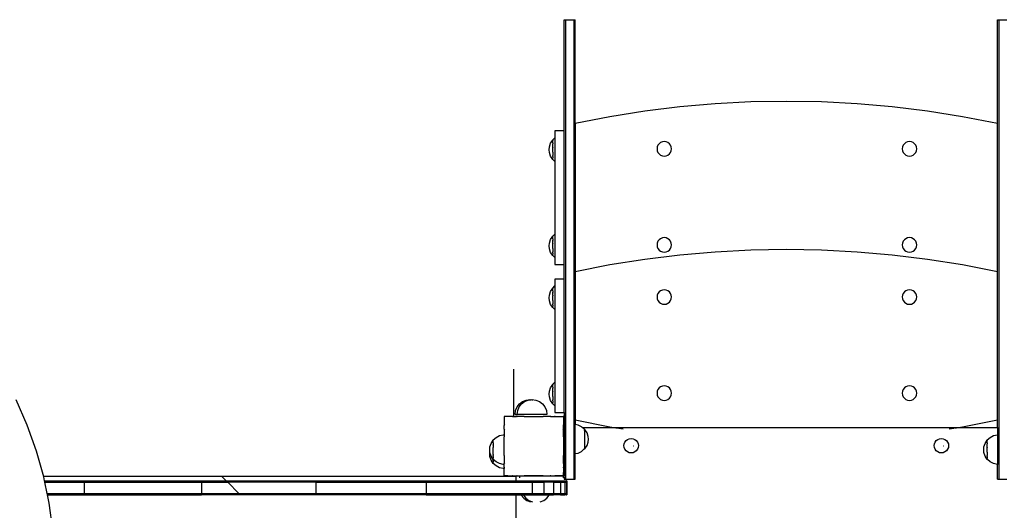
# Model space of a CAD drawing. Units: inches. Extents: x -310 to 366, y -317 to 317.
# Drawn here: x -65 to 68, y 100 to 166 of the extents above; entities that cross this region are included whole.
import ezdxf

# ---------------------------------------------------------------- set-up
doc = ezdxf.new("R2010")
doc.units = ezdxf.units.IN
doc.header["$MEASUREMENT"] = 0
doc.layers.add('strefa_bezpieczenstwa', color=1, linetype='Continuous')

# ---------------------------------------------------------------- blocks, each defined once
blk = doc.blocks.new('114_wieza')
for p, q in [((8.35, 166.13), (8.55, 166.13)), ((8.35, 151.11), (8.35, 166.13)), ((8.55, 166.13), (9.65, 166.13)), ((8.55, 166.13), (8.55, 104.11)), ((9.65, 166.13), (9.85, 166.13)), ((9.65, 166.13), (9.65, 104.11)), ((9.85, 152.12), (9.85, 166.13)), ((66.8, 166.13), (67, 166.13)), ((66.8, 152.12), (66.8, 166.13)), ((67, 166.13), (68.1, 166.13)), ((67, 166.13), (67, 104.11)), ((23.98, 154.36), (19.23, 153.78)), ((28.74, 154.78), (23.98, 154.36)), ((33.52, 155.03), (28.74, 154.78)), ((38.31, 155.11), (33.52, 155.03)), ((43.09, 155.03), (38.31, 155.11)), ((47.87, 154.78), (43.09, 155.03)), ((52.63, 154.36), (47.87, 154.78)), ((57.38, 153.78), (52.63, 154.36)), ((14.5, 153.03), (9.85, 152.12)), ((19.23, 153.78), (14.5, 153.03)), ((62.11, 153.03), (57.38, 153.78)), ((66.8, 152.12), (62.11, 153.03)), ((9.85, 152.12), (9.85, 132.12)), ((66.8, 132.12), (66.8, 152.12)), ((6.8, 149.92), (7.11, 150.2)), ((8.35, 151.11), (7.11, 151.11)), ((7.11, 151.11), (7.11, 150.2)), ((7.11, 150.2), (7.11, 147.01)), ((8.35, 133.11), (8.35, 151.11)), ((6.32, 148.58), (6.35, 148.96)), ((6.35, 148.96), (6.51, 149.46)), ((6.51, 149.46), (6.8, 149.89)), ((6.8, 149.92), (6.8, 149.91)), ((6.8, 149.89), (6.8, 149.91)), ((6.8, 149.88), (6.8, 149.89)), ((6.8, 149.88), (6.8, 149.87)), ((6.8, 149.87), (6.8, 149.85)), ((6.8, 149.75), (6.8, 149.85)), ((6.8, 149.74), (6.8, 149.75)), ((6.8, 149.56), (6.8, 149.74)), ((6.8, 149.54), (6.8, 149.56)), ((6.8, 149.53), (6.8, 149.54)), ((6.8, 149.53), (6.8, 149.38)), ((6.8, 149.26), (6.8, 149.38)), ((6.8, 149.25), (6.8, 149.26)), ((6.8, 149.25), (6.8, 149.24)), ((6.8, 148.95), (6.8, 149.24)), ((6.8, 148.94), (6.8, 148.95)), ((6.8, 148.94), (6.8, 148.88)), ((6.8, 148.6), (6.8, 148.88)), ((20.91, 148.96), (20.88, 148.71)), ((21.01, 149.2), (20.91, 148.96)), ((21.16, 149.4), (21.01, 149.2)), ((21.37, 149.55), (21.16, 149.4)), ((21.6, 149.65), (21.37, 149.55)), ((21.85, 149.69), (21.6, 149.65)), ((22.11, 149.65), (21.85, 149.69)), ((22.34, 149.55), (22.11, 149.65)), ((22.55, 149.4), (22.34, 149.55)), ((22.7, 149.2), (22.55, 149.4)), ((22.8, 148.96), (22.7, 149.2)), ((22.83, 148.71), (22.8, 148.96)), ((54, 148.96), (53.97, 148.71)), ((54.1, 149.2), (54, 148.96)), ((54.25, 149.4), (54.1, 149.2)), ((54.46, 149.55), (54.25, 149.4)), ((54.69, 149.65), (54.46, 149.55)), ((54.94, 149.69), (54.69, 149.65)), ((55.2, 149.65), (54.94, 149.69)), ((55.43, 149.55), (55.2, 149.65)), ((55.64, 149.4), (55.43, 149.55)), ((55.79, 149.2), (55.64, 149.4)), ((55.89, 148.96), (55.79, 149.2)), ((55.92, 148.71), (55.89, 148.96)), ((6.35, 148.21), (6.32, 148.58)), ((6.51, 147.71), (6.35, 148.21)), ((6.8, 147.28), (6.51, 147.71)), ((6.8, 148.59), (6.8, 148.6)), ((6.8, 148.31), (6.8, 148.59)), ((6.8, 148.26), (6.8, 148.31)), ((6.8, 148.25), (6.8, 148.26)), ((6.8, 148.25), (6.8, 148.04)), ((6.8, 148.04), (6.8, 147.94)), ((6.8, 147.94), (6.8, 147.93)), ((6.8, 147.93), (6.8, 147.8)), ((6.8, 147.67), (6.8, 147.8)), ((6.8, 147.66), (6.8, 147.67)), ((6.8, 147.66), (6.8, 147.48)), ((6.8, 147.46), (6.8, 147.48)), ((20.88, 148.71), (20.91, 148.45)), ((20.91, 148.45), (21.01, 148.22)), ((21.01, 148.22), (21.16, 148.02)), ((21.16, 148.02), (21.37, 147.86)), ((21.37, 147.86), (21.6, 147.76)), ((21.6, 147.76), (21.85, 147.73)), ((21.85, 147.73), (22.11, 147.76)), ((22.11, 147.76), (22.34, 147.86)), ((22.34, 147.86), (22.55, 148.02)), ((22.55, 148.02), (22.7, 148.22)), ((22.7, 148.22), (22.8, 148.45)), ((22.8, 148.45), (22.83, 148.71)), ((53.97, 148.71), (54, 148.45)), ((54, 148.45), (54.1, 148.22)), ((54.1, 148.22), (54.25, 148.02)), ((54.25, 148.02), (54.46, 147.86)), ((54.46, 147.86), (54.69, 147.76)), ((54.69, 147.76), (54.94, 147.73)), ((54.94, 147.73), (55.2, 147.76)), ((55.2, 147.76), (55.43, 147.86)), ((55.43, 147.86), (55.64, 148.02)), ((55.64, 148.02), (55.79, 148.22)), ((55.79, 148.22), (55.89, 148.45)), ((55.89, 148.45), (55.92, 148.71)), ((6.8, 147.45), (6.8, 147.46)), ((6.8, 147.33), (6.8, 147.45)), ((6.8, 147.32), (6.8, 147.33)), ((6.8, 147.29), (6.8, 147.32)), ((6.8, 147.28), (6.8, 147.29)), ((6.81, 147.27), (6.8, 147.28)), ((7.11, 147.01), (6.81, 147.27)), ((7.11, 147.01), (7.11, 137.21)), ((6.51, 136.47), (6.8, 136.91)), ((6.8, 136.94), (7.11, 137.21)), ((6.8, 136.94), (6.8, 136.93)), ((6.8, 136.91), (6.8, 136.93)), ((6.8, 136.89), (6.8, 136.91)), ((6.8, 136.89), (6.8, 136.88)), ((6.8, 136.88), (6.8, 136.86)), ((6.8, 136.76), (6.8, 136.86)), ((7.11, 137.21), (7.11, 134.03)), ((6.32, 135.6), (6.35, 135.98)), ((6.35, 135.22), (6.32, 135.6)), ((6.35, 135.98), (6.51, 136.47)), ((6.8, 136.75), (6.8, 136.76)), ((6.8, 136.58), (6.8, 136.75)), ((6.8, 136.55), (6.8, 136.58)), ((6.8, 136.54), (6.8, 136.55)), ((6.8, 136.54), (6.8, 136.4)), ((6.8, 136.28), (6.8, 136.4)), ((6.8, 136.27), (6.8, 136.28)), ((6.8, 136.27), (6.8, 136.25)), ((6.8, 135.96), (6.8, 136.25)), ((6.8, 135.95), (6.8, 135.96)), ((6.8, 135.95), (6.8, 135.9)), ((6.8, 135.62), (6.8, 135.9)), ((6.8, 135.61), (6.8, 135.62)), ((6.8, 135.32), (6.8, 135.61)), ((20.91, 135.99), (20.88, 135.74)), ((20.88, 135.74), (20.91, 135.48)), ((21.01, 136.23), (20.91, 135.99)), ((21.16, 136.43), (21.01, 136.23)), ((21.37, 136.58), (21.16, 136.43)), ((21.6, 136.68), (21.37, 136.58)), ((21.85, 136.72), (21.6, 136.68)), ((22.11, 136.68), (21.85, 136.72)), ((22.34, 136.58), (22.11, 136.68)), ((22.55, 136.43), (22.34, 136.58)), ((22.7, 136.23), (22.55, 136.43)), ((22.8, 135.99), (22.7, 136.23)), ((22.83, 135.74), (22.8, 135.99)), ((22.8, 135.48), (22.83, 135.74)), ((54, 135.99), (53.97, 135.74)), ((53.97, 135.74), (54, 135.48)), ((54.1, 136.23), (54, 135.99)), ((54.25, 136.43), (54.1, 136.23)), ((54.46, 136.58), (54.25, 136.43)), ((54.69, 136.68), (54.46, 136.58)), ((54.94, 136.72), (54.69, 136.68)), ((55.2, 136.68), (54.94, 136.72)), ((55.43, 136.58), (55.2, 136.68)), ((55.64, 136.43), (55.43, 136.58)), ((55.79, 136.23), (55.64, 136.43)), ((55.89, 135.99), (55.79, 136.23)), ((55.92, 135.74), (55.89, 135.99)), ((55.89, 135.48), (55.92, 135.74)), ((6.51, 134.73), (6.35, 135.22)), ((6.8, 134.29), (6.51, 134.73)), ((6.8, 135.28), (6.8, 135.32)), ((6.8, 135.27), (6.8, 135.28)), ((6.8, 135.27), (6.8, 135.05)), ((6.8, 135.05), (6.8, 134.96)), ((6.8, 134.96), (6.8, 134.95)), ((6.8, 134.95), (6.8, 134.82)), ((6.8, 134.69), (6.8, 134.82)), ((6.8, 134.68), (6.8, 134.69)), ((6.8, 134.68), (6.8, 134.49)), ((6.8, 134.48), (6.8, 134.49)), ((6.8, 134.47), (6.8, 134.48)), ((6.8, 134.34), (6.8, 134.47)), ((6.8, 134.34), (6.8, 134.34)), ((6.8, 134.3), (6.8, 134.34)), ((6.8, 134.29), (6.8, 134.3)), ((6.81, 134.29), (6.8, 134.29)), ((7.11, 134.03), (6.81, 134.29)), ((23.98, 134.36), (19.23, 133.78)), ((20.91, 135.48), (21.01, 135.25)), ((21.01, 135.25), (21.16, 135.05)), ((21.16, 135.05), (21.37, 134.89)), ((21.37, 134.89), (21.6, 134.79)), ((21.6, 134.79), (21.85, 134.76)), ((21.85, 134.76), (22.11, 134.79)), ((22.11, 134.79), (22.34, 134.89)), ((22.34, 134.89), (22.55, 135.05)), ((22.55, 135.05), (22.7, 135.25)), ((22.7, 135.25), (22.8, 135.48)), ((28.74, 134.78), (23.98, 134.36)), ((33.52, 135.03), (28.74, 134.78)), ((38.31, 135.11), (33.52, 135.03)), ((43.09, 135.03), (38.31, 135.11)), ((47.87, 134.78), (43.09, 135.03)), ((52.63, 134.36), (47.87, 134.78)), ((57.38, 133.78), (52.63, 134.36)), ((54, 135.48), (54.1, 135.25)), ((54.1, 135.25), (54.25, 135.05)), ((54.25, 135.05), (54.46, 134.89)), ((54.46, 134.89), (54.69, 134.79)), ((54.69, 134.79), (54.94, 134.76)), ((54.94, 134.76), (55.2, 134.79)), ((55.2, 134.79), (55.43, 134.89)), ((55.43, 134.89), (55.64, 135.05)), ((55.64, 135.05), (55.79, 135.25)), ((55.79, 135.25), (55.89, 135.48)), ((7.11, 134.03), (7.11, 133.11)), ((7.11, 133.11), (8.35, 133.11)), ((8.35, 131.11), (8.35, 133.11)), ((14.5, 133.03), (9.85, 132.12)), ((19.23, 133.78), (14.5, 133.03)), ((62.11, 133.03), (57.38, 133.78)), ((66.8, 132.12), (62.11, 133.03)), ((9.85, 132.12), (9.85, 112.11)), ((66.8, 112.11), (66.8, 132.12)), ((6.8, 129.92), (7.11, 130.2)), ((8.35, 131.11), (7.11, 131.11)), ((7.11, 131.11), (7.11, 130.2)), ((7.11, 130.2), (7.11, 127.01)), ((8.35, 113.11), (8.35, 131.11)), ((6.32, 128.58), (6.35, 128.96)), ((6.35, 128.96), (6.51, 129.46)), ((6.51, 129.46), (6.8, 129.89)), ((6.8, 129.92), (6.8, 129.91)), ((6.8, 129.89), (6.8, 129.91)), ((6.8, 129.88), (6.8, 129.89)), ((6.8, 129.88), (6.8, 129.87)), ((6.8, 129.87), (6.8, 129.85)), ((6.8, 129.75), (6.8, 129.85)), ((6.8, 129.74), (6.8, 129.75)), ((6.8, 129.56), (6.8, 129.74)), ((6.8, 129.54), (6.8, 129.56)), ((6.8, 129.53), (6.8, 129.54)), ((6.8, 129.53), (6.8, 129.38)), ((6.8, 129.26), (6.8, 129.38)), ((6.8, 129.25), (6.8, 129.26)), ((6.8, 129.25), (6.8, 129.24)), ((6.8, 128.95), (6.8, 129.24)), ((6.8, 128.94), (6.8, 128.95)), ((6.8, 128.94), (6.8, 128.88)), ((6.8, 128.6), (6.8, 128.88)), ((20.91, 128.96), (20.88, 128.71)), ((21.01, 129.2), (20.91, 128.96)), ((21.16, 129.4), (21.01, 129.2)), ((21.37, 129.55), (21.16, 129.4)), ((21.6, 129.65), (21.37, 129.55)), ((21.85, 129.69), (21.6, 129.65)), ((22.11, 129.65), (21.85, 129.69)), ((22.34, 129.55), (22.11, 129.65)), ((22.55, 129.4), (22.34, 129.55)), ((22.7, 129.2), (22.55, 129.4)), ((22.8, 128.96), (22.7, 129.2)), ((22.83, 128.71), (22.8, 128.96)), ((54, 128.96), (53.97, 128.71)), ((54.1, 129.2), (54, 128.96)), ((54.25, 129.4), (54.1, 129.2)), ((54.46, 129.55), (54.25, 129.4)), ((54.69, 129.65), (54.46, 129.55)), ((54.94, 129.69), (54.69, 129.65)), ((55.2, 129.65), (54.94, 129.69)), ((55.43, 129.55), (55.2, 129.65)), ((55.64, 129.4), (55.43, 129.55)), ((55.79, 129.2), (55.64, 129.4)), ((55.89, 128.96), (55.79, 129.2)), ((55.92, 128.71), (55.89, 128.96)), ((6.35, 128.21), (6.32, 128.58)), ((6.51, 127.71), (6.35, 128.21)), ((6.8, 127.28), (6.51, 127.71)), ((6.8, 128.59), (6.8, 128.6)), ((6.8, 128.31), (6.8, 128.59)), ((6.8, 128.26), (6.8, 128.31)), ((6.8, 128.25), (6.8, 128.26)), ((6.8, 128.25), (6.8, 128.04)), ((6.8, 128.04), (6.8, 127.94)), ((6.8, 127.94), (6.8, 127.93)), ((6.8, 127.93), (6.8, 127.8)), ((6.8, 127.67), (6.8, 127.8)), ((6.8, 127.66), (6.8, 127.67)), ((6.8, 127.66), (6.8, 127.48)), ((20.88, 128.71), (20.91, 128.45)), ((20.91, 128.45), (21.01, 128.22)), ((21.01, 128.22), (21.16, 128.02)), ((21.16, 128.02), (21.37, 127.86)), ((21.37, 127.86), (21.6, 127.76)), ((21.6, 127.76), (21.85, 127.73)), ((21.85, 127.73), (22.11, 127.76)), ((22.11, 127.76), (22.34, 127.86)), ((22.34, 127.86), (22.55, 128.02)), ((22.55, 128.02), (22.7, 128.22)), ((22.7, 128.22), (22.8, 128.45)), ((22.8, 128.45), (22.83, 128.71)), ((53.97, 128.71), (54, 128.45)), ((54, 128.45), (54.1, 128.22)), ((54.1, 128.22), (54.25, 128.02)), ((54.25, 128.02), (54.46, 127.86)), ((54.46, 127.86), (54.69, 127.76)), ((54.69, 127.76), (54.94, 127.73)), ((54.94, 127.73), (55.2, 127.76)), ((55.2, 127.76), (55.43, 127.86)), ((55.43, 127.86), (55.64, 128.02)), ((55.64, 128.02), (55.79, 128.22)), ((55.79, 128.22), (55.89, 128.45)), ((55.89, 128.45), (55.92, 128.71)), ((6.8, 127.46), (6.8, 127.48)), ((6.8, 127.45), (6.8, 127.46)), ((6.8, 127.33), (6.8, 127.45)), ((6.8, 127.32), (6.8, 127.33)), ((6.8, 127.29), (6.8, 127.32)), ((6.8, 127.28), (6.8, 127.29)), ((6.81, 127.27), (6.8, 127.28)), ((7.11, 127.01), (6.81, 127.27)), ((7.11, 127.01), (7.11, 117.21)), ((1.51, 118.96), (1.51, 112.58)), ((6.8, 116.94), (7.11, 117.21)), ((6.8, 116.94), (6.8, 116.93)), ((6.8, 116.91), (6.8, 116.93)), ((7.11, 117.21), (7.11, 114.03)), ((6.32, 115.6), (6.35, 115.98)), ((6.35, 115.22), (6.32, 115.6)), ((6.35, 115.98), (6.51, 116.47)), ((6.51, 116.47), (6.8, 116.91)), ((6.8, 116.89), (6.8, 116.91)), ((6.8, 116.89), (6.8, 116.88)), ((6.8, 116.88), (6.8, 116.86)), ((6.8, 116.76), (6.8, 116.86)), ((6.8, 116.75), (6.8, 116.76)), ((6.8, 116.58), (6.8, 116.75)), ((6.8, 116.55), (6.8, 116.58)), ((6.8, 116.54), (6.8, 116.55)), ((6.8, 116.54), (6.8, 116.4)), ((6.8, 116.28), (6.8, 116.4)), ((6.8, 116.27), (6.8, 116.28)), ((6.8, 116.27), (6.8, 116.25)), ((6.8, 115.96), (6.8, 116.25)), ((6.8, 115.95), (6.8, 115.96)), ((6.8, 115.95), (6.8, 115.9)), ((6.8, 115.62), (6.8, 115.9)), ((6.8, 115.61), (6.8, 115.62)), ((6.8, 115.32), (6.8, 115.61)), ((20.91, 115.99), (20.88, 115.74)), ((20.88, 115.74), (20.91, 115.48)), ((21.01, 116.23), (20.91, 115.99)), ((21.16, 116.43), (21.01, 116.23)), ((21.37, 116.58), (21.16, 116.43)), ((21.6, 116.68), (21.37, 116.58)), ((21.85, 116.72), (21.6, 116.68)), ((22.11, 116.68), (21.85, 116.72)), ((22.34, 116.58), (22.11, 116.68)), ((22.55, 116.43), (22.34, 116.58)), ((22.7, 116.23), (22.55, 116.43)), ((22.8, 115.99), (22.7, 116.23)), ((22.83, 115.74), (22.8, 115.99)), ((22.8, 115.48), (22.83, 115.74)), ((54, 115.99), (53.97, 115.74)), ((53.97, 115.74), (54, 115.48)), ((54.1, 116.23), (54, 115.99)), ((54.25, 116.43), (54.1, 116.23)), ((54.46, 116.58), (54.25, 116.43)), ((54.69, 116.68), (54.46, 116.58)), ((54.94, 116.72), (54.69, 116.68)), ((55.2, 116.68), (54.94, 116.72)), ((55.43, 116.58), (55.2, 116.68)), ((55.64, 116.43), (55.43, 116.58)), ((55.79, 116.23), (55.64, 116.43)), ((55.89, 115.99), (55.79, 116.23)), ((55.92, 115.74), (55.89, 115.99)), ((55.89, 115.48), (55.92, 115.74)), ((-65.65, 114.89), (-64.15, 111.46)), ((1.99, 113.87), (2.31, 114.28)), ((2.28, 113.87), (2.6, 114.28)), ((2.31, 114.28), (2.72, 114.6)), ((2.6, 114.28), (3.02, 114.6)), ((2.72, 114.6), (3.21, 114.8)), ((3.02, 114.6), (3.5, 114.8)), ((3.21, 114.8), (3.72, 114.87)), ((3.5, 114.8), (3.87, 114.85)), ((3.72, 114.87), (3.87, 114.85)), ((3.87, 114.85), (3.88, 114.85)), ((3.88, 114.85), (4.02, 114.87)), ((3.88, 114.85), (3.89, 114.85)), ((4.02, 114.87), (4.53, 114.8)), ((4.02, 114.83), (4.12, 114.82)), ((4.53, 114.8), (5.02, 114.6)), ((5.02, 114.6), (5.43, 114.28)), ((5.43, 114.28), (5.75, 113.87)), ((6.51, 114.73), (6.35, 115.22)), ((6.8, 114.29), (6.51, 114.73)), ((6.8, 115.28), (6.8, 115.32)), ((6.8, 115.27), (6.8, 115.28)), ((6.8, 115.27), (6.8, 115.05)), ((6.8, 115.05), (6.8, 114.96)), ((6.8, 114.96), (6.8, 114.95)), ((6.8, 114.95), (6.8, 114.82)), ((6.8, 114.69), (6.8, 114.82)), ((6.8, 114.68), (6.8, 114.69)), ((6.8, 114.68), (6.8, 114.49)), ((6.8, 114.48), (6.8, 114.49)), ((6.8, 114.47), (6.8, 114.48)), ((6.8, 114.34), (6.8, 114.47)), ((6.8, 114.34), (6.8, 114.34)), ((6.8, 114.3), (6.8, 114.34)), ((6.8, 114.29), (6.8, 114.3)), ((6.81, 114.29), (6.8, 114.29)), ((7.11, 114.03), (6.81, 114.29)), ((20.91, 115.48), (21.01, 115.25)), ((21.01, 115.25), (21.16, 115.05)), ((21.16, 115.05), (21.37, 114.89)), ((21.37, 114.89), (21.6, 114.79)), ((21.6, 114.79), (21.85, 114.76)), ((21.85, 114.76), (22.11, 114.79)), ((22.11, 114.79), (22.34, 114.89)), ((22.34, 114.89), (22.55, 115.05)), ((22.55, 115.05), (22.7, 115.25)), ((22.7, 115.25), (22.8, 115.48)), ((54, 115.48), (54.1, 115.25)), ((54.1, 115.25), (54.25, 115.05)), ((54.25, 115.05), (54.46, 114.89)), ((54.46, 114.89), (54.69, 114.79)), ((54.69, 114.79), (54.94, 114.76)), ((54.94, 114.76), (55.2, 114.79)), ((55.2, 114.79), (55.43, 114.89)), ((55.43, 114.89), (55.64, 115.05)), ((55.64, 115.05), (55.79, 115.25)), ((55.79, 115.25), (55.89, 115.48)), ((1.72, 112.87), (1.79, 113.39)), ((1.79, 113.39), (1.99, 113.87)), ((2.02, 112.87), (2.08, 113.39)), ((2.08, 113.39), (2.28, 113.87)), ((5.75, 113.87), (5.95, 113.39)), ((5.95, 113.39), (6.02, 112.87)), ((7.11, 114.03), (7.11, 113.11)), ((7.11, 113.11), (8.35, 113.11)), ((8.35, 113.11), (8.35, 104.58)), ((0.26, 112.58), (0.24, 112.58)), ((0.24, 112.58), (0.24, 112.56)), ((0.26, 112.58), (0.24, 112.56)), ((0.24, 112.56), (0.24, 112.18)), ((0.24, 112.18), (0.24, 112.17)), ((0.24, 112.18), (0.25, 112.17)), ((0.25, 112.17), (0.24, 112.17)), ((0.24, 112.17), (0.24, 111.48)), ((0.64, 112.58), (0.26, 112.58)), ((0.64, 112.58), (0.65, 112.57)), ((0.65, 112.58), (0.64, 112.58)), ((0.65, 112.58), (0.65, 112.57)), ((1.34, 112.58), (0.65, 112.58)), ((1.34, 112.58), (1.34, 112.57)), ((1.43, 112.58), (1.34, 112.58)), ((1.43, 112.57), (1.34, 112.57)), ((1.34, 112.57), (1.37, 112.54)), ((1.43, 112.57), (1.37, 112.54)), ((1.43, 112.58), (1.43, 112.57)), ((1.43, 112.58), (1.94, 112.58)), ((1.72, 112.87), (2.02, 112.87)), ((6.02, 112.86), (1.72, 112.86)), ((1.94, 112.58), (1.94, 112.57)), ((2.04, 112.58), (1.94, 112.58)), ((2.03, 112.57), (1.94, 112.57)), ((1.94, 112.57), (1.96, 112.54)), ((2.03, 112.57), (1.96, 112.54)), ((6.02, 112.87), (2.02, 112.87)), ((2.04, 112.58), (2.03, 112.57)), ((2.95, 112.58), (2.04, 112.58)), ((2.95, 112.58), (2.95, 112.57)), ((2.97, 112.58), (2.95, 112.58)), ((2.96, 112.57), (2.95, 112.57)), ((2.96, 112.57), (2.95, 112.57)), ((2.97, 112.58), (2.96, 112.57)), ((2.97, 112.58), (5.52, 112.58)), ((5.53, 112.57), (5.52, 112.58)), ((5.55, 112.58), (5.52, 112.58)), ((5.55, 112.57), (5.53, 112.57)), ((5.55, 112.57), (5.53, 112.57)), ((5.55, 112.58), (5.55, 112.57)), ((5.87, 112.58), (5.55, 112.57)), ((5.87, 112.58), (5.55, 112.58)), ((6.24, 112.58), (5.87, 112.58)), ((6.46, 112.57), (6.24, 112.58)), ((6.45, 112.58), (6.24, 112.58)), ((6.46, 112.57), (6.45, 112.58)), ((6.56, 112.58), (6.45, 112.58)), ((6.56, 112.57), (6.46, 112.57)), ((6.53, 112.54), (6.46, 112.57)), ((6.56, 112.57), (6.53, 112.54)), ((6.56, 112.58), (6.56, 112.57)), ((6.56, 112.58), (7.06, 112.58)), ((7.15, 112.58), (7.06, 112.58)), ((7.07, 112.57), (7.06, 112.58)), ((7.15, 112.57), (7.07, 112.57)), ((7.13, 112.54), (7.07, 112.57)), ((7.15, 112.57), (7.13, 112.54)), ((7.15, 112.58), (7.15, 112.57)), ((7.15, 112.58), (7.84, 112.58)), ((7.85, 112.57), (7.84, 112.58)), ((7.85, 112.58), (7.84, 112.58)), ((7.85, 112.58), (7.85, 112.57)), ((7.85, 112.58), (8.23, 112.58)), ((8.24, 112.58), (8.23, 112.58)), ((8.24, 112.56), (8.23, 112.58)), ((8.24, 112.58), (8.24, 112.56)), ((8.24, 112.56), (8.24, 112.18)), ((8.25, 112.17), (8.24, 112.18)), ((8.24, 112.16), (8.25, 112.17)), ((8.24, 112.16), (8.24, 111.48)), ((8.25, 112.17), (8.25, 112.17)), ((9.85, 112.11), (14.5, 111.2)), ((9.85, 112.11), (9.85, 111.51)), ((62.11, 111.2), (66.8, 112.11)), ((66.8, 111.11), (66.8, 112.11)), ((-64.15, 111.46), (-62.9, 107.97)), ((0.24, 111.48), (0.24, 111.39)), ((0.24, 111.48), (0.28, 111.45)), ((0.28, 111.45), (0.24, 111.39)), ((0.24, 110.89), (0.24, 111.39)), ((0.24, 110.89), (0.24, 110.78)), ((0.24, 110.89), (0.28, 110.86)), ((0.28, 110.86), (0.24, 110.78)), ((0.24, 110.78), (0.24, 110.1)), ((8.24, 111.48), (8.21, 111.45)), ((8.24, 111.4), (8.21, 111.45)), ((8.24, 110.88), (8.21, 110.86)), ((8.24, 110.79), (8.21, 110.86)), ((8.24, 111.4), (8.24, 111.48)), ((8.24, 110.88), (8.24, 111.4)), ((8.24, 110.79), (8.24, 110.88)), ((8.24, 109.9), (8.24, 110.79)), ((10.24, 111.43), (9.85, 111.51)), ((9.85, 107.57), (9.85, 111.51)), ((10.71, 111.2), (10.24, 111.43)), ((10.8, 111.11), (10.71, 111.2)), ((10.8, 111.11), (15.04, 111.11)), ((11.09, 110.86), (10.8, 111.11)), ((11.09, 110.86), (11.09, 110.85)), ((11.09, 110.85), (11.15, 110.85)), ((11.09, 110.68), (11.09, 110.85)), ((11.15, 110.85), (11.15, 110.83)), ((11.44, 110.39), (11.15, 110.83)), ((11.15, 108.21), (11.15, 110.83)), ((11.6, 109.9), (11.44, 110.39)), ((14.5, 111.2), (15.04, 111.11)), ((15.04, 111.11), (15.56, 111.03)), ((15.04, 111.11), (61.57, 111.11)), ((15.67, 111.01), (16.3, 110.91)), ((60.31, 110.91), (60.94, 111.01)), ((61.05, 111.03), (61.57, 111.11)), ((61.57, 111.11), (62.11, 111.2)), ((61.57, 111.11), (66.8, 111.11)), ((66.8, 111.11), (66.8, 110.11)), ((-1.67, 108.47), (-1.51, 108.96)), ((-1.51, 108.96), (-1.22, 109.4)), ((-1.22, 109.43), (-0.84, 109.77)), ((-1.22, 109.43), (-1.22, 109.42)), ((-1.22, 109.4), (-1.22, 109.42)), ((-1.22, 109.39), (-1.22, 109.4)), ((-1.22, 109.38), (-1.22, 109.39)), ((-1.22, 109.35), (-1.22, 109.38)), ((-1.22, 109.25), (-1.22, 109.35)), ((-1.22, 109.24), (-1.22, 109.25)), ((-1.22, 109.07), (-1.22, 109.24)), ((-1.22, 109.04), (-1.22, 109.07)), ((-1.22, 109.03), (-1.22, 109.04)), ((-1.22, 109.03), (-1.22, 108.89)), ((-0.84, 109.77), (-0.37, 110)), ((-0.37, 110), (0.14, 110.11)), ((0.14, 110.11), (0.24, 110.1)), ((0.24, 110.1), (0.24, 109.88)), ((0.24, 109.88), (0.24, 109.85)), ((0.24, 109.88), (0.25, 109.87)), ((0.25, 109.87), (0.24, 109.85)), ((0.24, 107.3), (0.24, 109.85)), ((8.24, 109.87), (8.24, 109.9)), ((8.24, 109.86), (8.24, 109.87)), ((8.24, 109.87), (8.24, 109.87)), ((8.24, 109.86), (8.24, 107.3)), ((11.44, 108.65), (11.6, 109.14)), ((11.6, 109.14), (11.63, 109.52)), ((11.63, 109.52), (11.61, 109.88)), ((16.44, 108.9), (16.54, 109.13)), ((16.54, 109.13), (16.7, 109.34)), ((16.7, 109.34), (16.9, 109.49)), ((16.9, 109.49), (17.14, 109.59)), ((17.14, 109.59), (17.39, 109.62)), ((17.39, 109.62), (17.64, 109.59)), ((17.64, 109.59), (17.88, 109.49)), ((17.88, 109.49), (18.08, 109.34)), ((18.08, 109.34), (18.24, 109.13)), ((18.24, 109.13), (18.33, 108.9)), ((58.3, 108.9), (58.4, 109.13)), ((58.4, 109.13), (58.55, 109.34)), ((58.55, 109.34), (58.76, 109.49)), ((58.76, 109.49), (58.99, 109.59)), ((58.99, 109.59), (59.25, 109.62)), ((59.25, 109.62), (59.5, 109.59)), ((59.5, 109.59), (59.73, 109.49)), ((59.73, 109.49), (59.94, 109.34)), ((59.94, 109.34), (60.09, 109.13)), ((60.09, 109.13), (60.19, 108.9)), ((64.99, 108.47), (65.15, 108.96)), ((65.15, 108.96), (65.44, 109.4)), ((65.44, 109.43), (65.82, 109.77)), ((65.44, 109.43), (65.44, 109.42)), ((65.44, 109.4), (65.44, 109.42)), ((65.44, 109.39), (65.44, 109.4)), ((65.44, 109.39), (65.44, 109.38)), ((65.44, 109.38), (65.44, 109.35)), ((65.44, 109.25), (65.44, 109.35)), ((65.44, 109.24), (65.44, 109.25)), ((65.44, 109.07), (65.44, 109.24)), ((65.44, 109.04), (65.44, 109.07)), ((65.44, 109.03), (65.44, 109.04)), ((65.44, 109.03), (65.44, 108.89)), ((65.82, 109.77), (66.28, 110)), ((66.28, 110), (66.8, 110.11)), ((66.8, 110.11), (66.8, 106.12)), ((-62.9, 107.97), (-61.92, 104.49)), ((-1.69, 108.09), (-1.67, 108.47)), ((-1.68, 107.82), (-1.69, 108.09)), ((-1.69, 107.54), (-1.68, 107.82)), ((-1.67, 107.71), (-1.68, 107.82)), ((-1.51, 107.22), (-1.67, 107.71)), ((-1.22, 108.88), (-1.22, 108.89)), ((-1.22, 108.88), (-1.22, 108.77)), ((-1.22, 108.76), (-1.22, 108.77)), ((-1.22, 108.75), (-1.22, 108.76)), ((-1.22, 108.71), (-1.22, 108.75)), ((-1.22, 108.71), (-1.22, 108.45)), ((-1.22, 108.44), (-1.22, 108.45)), ((-1.22, 108.44), (-1.22, 108.39)), ((-1.22, 108.22), (-1.22, 108.39)), ((-1.22, 108.11), (-1.22, 108.22)), ((-1.22, 108.1), (-1.22, 108.11)), ((-1.22, 107.91), (-1.22, 108.1)), ((-1.22, 107.81), (-1.22, 107.91)), ((-1.22, 107.77), (-1.22, 107.81)), ((-1.22, 107.76), (-1.22, 107.77)), ((-1.22, 107.75), (-1.22, 107.76)), ((-1.22, 107.56), (-1.22, 107.75)), ((9.85, 107.57), (10.24, 107.65)), ((10.24, 107.65), (10.71, 107.88)), ((10.71, 107.88), (11.07, 108.21)), ((11.07, 108.21), (11.07, 108.21)), ((11.07, 108.21), (11.15, 108.21)), ((11.15, 108.21), (11.44, 108.65)), ((16.41, 108.65), (16.44, 108.9)), ((16.44, 108.39), (16.41, 108.65)), ((16.54, 108.16), (16.44, 108.39)), ((16.7, 107.95), (16.54, 108.16)), ((16.9, 107.8), (16.7, 107.95)), ((17.14, 107.7), (16.9, 107.8)), ((17.39, 107.67), (17.14, 107.7)), ((17.64, 107.7), (17.39, 107.67)), ((17.88, 107.8), (17.64, 107.7)), ((17.65, 108.64), (17.7, 108.64)), ((18.08, 107.95), (17.88, 107.8)), ((18.24, 108.16), (18.08, 107.95)), ((18.33, 108.39), (18.24, 108.16)), ((18.33, 108.9), (18.37, 108.65)), ((18.37, 108.65), (18.33, 108.39)), ((58.27, 108.65), (58.3, 108.9)), ((58.3, 108.39), (58.27, 108.65)), ((58.4, 108.16), (58.3, 108.39)), ((58.55, 107.95), (58.4, 108.16)), ((58.76, 107.8), (58.55, 107.95)), ((58.99, 107.7), (58.76, 107.8)), ((59.25, 107.67), (58.99, 107.7)), ((59.5, 107.7), (59.25, 107.67)), ((59.73, 107.8), (59.5, 107.7)), ((59.51, 108.64), (59.55, 108.64)), ((59.94, 107.95), (59.73, 107.8)), ((60.09, 108.16), (59.94, 107.95)), ((60.19, 108.39), (60.09, 108.16)), ((60.19, 108.9), (60.22, 108.65)), ((60.22, 108.65), (60.19, 108.39)), ((64.96, 108.09), (64.99, 108.47)), ((64.99, 107.71), (64.96, 108.09)), ((65.15, 107.22), (64.99, 107.71)), ((65.44, 108.77), (65.44, 108.89)), ((65.44, 108.76), (65.44, 108.77)), ((65.44, 108.76), (65.44, 108.75)), ((65.44, 108.45), (65.44, 108.75)), ((65.44, 108.44), (65.44, 108.45)), ((65.44, 108.44), (65.44, 108.39)), ((65.44, 108.11), (65.44, 108.39)), ((65.44, 108.1), (65.44, 108.11)), ((65.44, 107.81), (65.44, 108.1)), ((65.44, 107.77), (65.44, 107.81)), ((65.44, 107.76), (65.44, 107.77)), ((65.44, 107.76), (65.44, 107.54)), ((-1.67, 107.17), (-1.69, 107.54)), ((-1.51, 106.67), (-1.67, 107.17)), ((-1.22, 106.78), (-1.51, 107.22)), ((-1.22, 106.24), (-1.51, 106.67)), ((-1.22, 107.56), (-1.22, 107.54)), ((-1.22, 107.45), (-1.22, 107.54)), ((-1.22, 107.44), (-1.22, 107.45)), ((-1.22, 107.44), (-1.22, 107.31)), ((-1.22, 107.22), (-1.22, 107.31)), ((-1.22, 107.2), (-1.22, 107.22)), ((-1.22, 107.18), (-1.22, 107.2)), ((-1.22, 107.17), (-1.22, 107.18)), ((-1.22, 107.17), (-1.22, 106.98)), ((-1.22, 106.97), (-1.22, 106.98)), ((-1.22, 106.96), (-1.22, 106.97)), ((-1.22, 106.9), (-1.22, 106.96)), ((-1.22, 106.89), (-1.22, 106.9)), ((-1.22, 106.89), (-1.22, 106.89)), ((-1.22, 106.84), (-1.22, 106.89)), ((-1.22, 106.83), (-1.22, 106.84)), ((-1.22, 106.79), (-1.22, 106.83)), ((-1.22, 106.78), (-1.22, 106.79)), ((-1.21, 106.78), (-1.22, 106.78)), ((-1.22, 106.76), (-1.22, 106.78)), ((-1.22, 106.63), (-1.22, 106.76)), ((-1.22, 106.62), (-1.22, 106.63)), ((-1.22, 106.62), (-1.22, 106.44)), ((-1.22, 106.42), (-1.22, 106.44)), ((-1.22, 106.41), (-1.22, 106.42)), ((-1.22, 106.29), (-1.22, 106.41)), ((-1.22, 106.28), (-1.22, 106.29)), ((-0.84, 106.46), (-1.21, 106.78)), ((-1.21, 106.78), (-1.21, 106.78)), ((-0.37, 106.22), (-0.84, 106.46)), ((0.24, 107.3), (0.24, 107.27)), ((0.24, 107.3), (0.25, 107.28)), ((0.24, 107.27), (0.25, 107.28)), ((0.24, 107.27), (0.24, 106.37)), ((0.24, 106.37), (0.24, 106.26)), ((0.24, 106.37), (0.28, 106.29)), ((0.24, 106.26), (0.28, 106.29)), ((8.21, 106.29), (8.24, 106.36)), ((8.24, 106.27), (8.21, 106.29)), ((8.25, 107.29), (8.24, 107.3)), ((8.24, 107.28), (8.25, 107.29)), ((8.25, 107.27), (8.24, 107.28)), ((8.24, 107.22), (8.25, 107.27)), ((8.24, 106.36), (8.24, 107.22)), ((8.24, 106.27), (8.24, 106.36)), ((8.25, 107.27), (8.25, 107.29)), ((9.85, 104.11), (9.85, 107.57)), ((65.44, 106.78), (65.15, 107.22)), ((65.44, 107.54), (65.44, 107.45)), ((65.44, 107.45), (65.44, 107.44)), ((65.44, 107.44), (65.44, 107.31)), ((65.44, 107.18), (65.44, 107.31)), ((65.44, 107.17), (65.44, 107.18)), ((65.44, 107.17), (65.44, 106.98)), ((65.44, 106.97), (65.44, 106.98)), ((65.44, 106.96), (65.44, 106.97)), ((65.44, 106.84), (65.44, 106.96)), ((65.44, 106.83), (65.44, 106.84)), ((65.44, 106.79), (65.44, 106.83)), ((65.44, 106.78), (65.44, 106.79)), ((65.45, 106.78), (65.44, 106.78)), ((65.82, 106.46), (65.45, 106.78)), ((66.28, 106.22), (65.82, 106.46)), ((-1.22, 106.24), (-1.22, 106.28)), ((-1.21, 106.23), (-1.22, 106.24)), ((-1.22, 106.24), (-1.22, 106.24)), ((-0.84, 105.91), (-1.21, 106.23)), ((-0.37, 105.67), (-0.84, 105.91)), ((0.14, 106.12), (-0.37, 106.22)), ((0.14, 105.57), (-0.37, 105.67)), ((0.24, 106.12), (0.14, 106.12)), ((0.24, 105.58), (0.14, 105.57)), ((0.24, 106.12), (0.24, 106.26)), ((0.24, 105.76), (0.24, 106.12)), ((0.24, 105.76), (0.24, 105.67)), ((0.24, 105.76), (0.28, 105.7)), ((0.24, 105.67), (0.28, 105.7)), ((0.24, 105.67), (0.24, 105.58)), ((0.24, 104.98), (0.24, 105.58)), ((0.24, 104.98), (0.24, 104.97)), ((0.24, 104.97), (0.25, 104.98)), ((0.24, 104.98), (0.25, 104.98)), ((0.24, 104.59), (0.24, 104.97)), ((8.21, 105.7), (8.24, 105.75)), ((8.24, 105.67), (8.21, 105.7)), ((8.24, 106.27), (8.24, 105.75)), ((8.24, 105.67), (8.24, 105.75)), ((8.24, 105.67), (8.24, 105.02)), ((8.25, 104.98), (8.24, 105.02)), ((8.25, 104.97), (8.24, 104.98)), ((8.24, 104.98), (8.25, 104.98)), ((8.24, 104.95), (8.25, 104.97)), ((66.8, 106.12), (66.28, 106.22)), ((66.8, 104.11), (66.8, 106.12)), ((-61.92, 104.49), (-61.9, 104.45)), ((-37.82, 104.49), (-61.92, 104.49)), ((-61.9, 104.45), (-61.79, 103.91)), ((-61.79, 103.91), (-61.75, 103.71)), ((-61.79, 103.91), (-56.42, 103.91)), ((-61.75, 103.71), (-61.45, 102.21)), ((-61.75, 103.71), (-56.42, 103.71)), ((-56.42, 103.91), (-56.42, 103.71)), ((-56.42, 103.91), (-40.59, 103.91)), ((-56.42, 103.71), (-56.42, 102.21)), ((-56.42, 103.71), (-40.59, 103.71)), ((-40.59, 103.91), (-40.59, 103.71)), ((-40.59, 103.91), (-37.25, 103.91)), ((-40.59, 103.71), (-40.59, 102.21)), ((-40.59, 103.71), (-37.05, 103.71)), ((-37.82, 104.49), (-37.25, 103.91)), ((1.8, 104.49), (-37.82, 104.49)), ((-37.25, 103.91), (-37.05, 103.71)), ((-37.25, 103.91), (-25.17, 103.91)), ((-37.05, 103.71), (-35.55, 102.21)), ((-25.17, 103.71), (-37.05, 103.71)), ((-25.17, 103.91), (-25.17, 103.71)), ((-25.17, 103.91), (-10.27, 103.91)), ((-25.17, 103.71), (-25.17, 102.21)), ((-25.17, 103.71), (-10.27, 103.71)), ((-10.27, 103.91), (-10.27, 103.71)), ((-10.27, 103.91), (1.82, 103.91)), ((-10.27, 103.71), (-10.27, 102.21)), ((-10.27, 103.71), (4.05, 103.71)), ((0.24, 104.59), (0.24, 104.58)), ((0.24, 104.59), (0.26, 104.58)), ((0.26, 104.58), (0.24, 104.58)), ((0.64, 104.58), (0.26, 104.58)), ((0.64, 104.58), (0.65, 104.58)), ((0.65, 104.58), (0.65, 104.58)), ((0.65, 104.58), (0.66, 104.58)), ((0.66, 104.58), (0.7, 104.58)), ((0.74, 104.57), (0.7, 104.58)), ((0.7, 104.58), (0.78, 104.58)), ((0.74, 104.57), (0.78, 104.58)), ((0.78, 104.58), (1.34, 104.58)), ((1.34, 104.58), (1.37, 104.61)), ((1.34, 104.58), (1.42, 104.58)), ((1.37, 104.61), (1.42, 104.58)), ((1.42, 104.58), (1.94, 104.58)), ((1.51, 104.57), (1.51, 104.49)), ((1.8, 104.51), (1.8, 104.49)), ((8.2, 104.51), (1.8, 104.51)), ((1.8, 104.49), (1.82, 104.49)), ((1.82, 104.49), (1.82, 103.91)), ((1.82, 103.91), (4.05, 103.91)), ((1.94, 104.58), (1.96, 104.61)), ((1.94, 104.58), (2.03, 104.58)), ((1.96, 104.61), (2.03, 104.58)), ((2.03, 104.58), (2.93, 104.58)), ((8.27, 104.51), (2.37, 104.51)), ((2.37, 104.4), (2.37, 104.5)), ((2.37, 104.31), (2.37, 104.38)), ((2.93, 104.58), (2.95, 104.58)), ((2.95, 104.58), (2.95, 104.58)), ((2.95, 104.58), (2.96, 104.58)), ((5.52, 104.58), (2.96, 104.58)), ((4.05, 103.91), (4.05, 103.71)), ((4.05, 103.91), (5.61, 103.91)), ((4.05, 103.71), (4.05, 102.21)), ((4.05, 103.71), (5.61, 103.71)), ((5.52, 104.58), (5.54, 104.57)), ((5.54, 104.57), (5.55, 104.58)), ((5.54, 104.57), (5.55, 104.57)), ((5.55, 104.57), (5.6, 104.58)), ((5.55, 104.57), (5.55, 104.58)), ((5.6, 104.58), (6.44, 104.58)), ((5.61, 103.91), (5.61, 103.71)), ((5.61, 103.91), (6.9, 103.91)), ((5.61, 103.71), (5.61, 102.21)), ((6.9, 103.71), (5.61, 103.71)), ((6.44, 104.58), (6.46, 104.58)), ((6.46, 104.58), (6.53, 104.61)), ((6.46, 104.58), (6.46, 104.58)), ((6.55, 104.58), (6.46, 104.58)), ((6.55, 104.58), (6.53, 104.61)), ((6.55, 104.58), (7.04, 104.58)), ((6.9, 103.91), (6.9, 103.71)), ((6.9, 103.91), (7.86, 103.91)), ((6.9, 103.71), (7.86, 103.71)), ((6.9, 103.71), (6.9, 102.21)), ((7.04, 104.58), (7.07, 104.57)), ((7.07, 104.58), (7.13, 104.61)), ((7.07, 104.57), (7.07, 104.58)), ((7.07, 104.58), (7.15, 104.58)), ((7.07, 104.57), (7.74, 104.57)), ((7.15, 104.58), (7.13, 104.61)), ((7.71, 104.58), (7.15, 104.58)), ((7.71, 104.58), (7.8, 104.58)), ((7.8, 104.58), (7.74, 104.57)), ((7.8, 104.58), (7.84, 104.57)), ((7.84, 104.57), (7.85, 104.58)), ((7.85, 104.57), (7.87, 104.58)), ((7.85, 104.57), (7.85, 104.58)), ((7.86, 103.91), (7.86, 103.71)), ((7.86, 103.91), (8.45, 103.91)), ((7.86, 103.71), (8.45, 103.71)), ((7.86, 103.71), (7.86, 102.21)), ((8.24, 104.58), (7.87, 104.58)), ((8.22, 104.52), (8.2, 104.51)), ((8.24, 104.52), (8.22, 104.52)), ((8.24, 104.58), (8.24, 104.95)), ((8.24, 104.58), (8.24, 104.58)), ((8.24, 104.58), (8.24, 104.58)), ((8.24, 104.58), (8.24, 104.58)), ((8.26, 104.52), (8.24, 104.52)), ((8.28, 104.53), (8.26, 104.52)), ((8.27, 104.32), (8.27, 104.51)), ((8.27, 104.51), (8.28, 104.51)), ((8.3, 104.54), (8.28, 104.53)), ((8.3, 104.33), (8.28, 104.51)), ((8.28, 104.51), (8.29, 104.51)), ((8.31, 104.4), (8.29, 104.51)), ((8.29, 104.51), (8.3, 104.51)), ((8.31, 104.55), (8.3, 104.54)), ((8.3, 104.51), (8.31, 104.52)), ((8.33, 104.4), (8.3, 104.51)), ((8.31, 104.55), (8.33, 104.57)), ((8.35, 104.4), (8.31, 104.52)), ((8.31, 104.52), (8.32, 104.52)), ((8.32, 104.33), (8.31, 104.38)), ((8.32, 104.51), (8.32, 104.52)), ((8.32, 104.52), (8.33, 104.52)), ((8.35, 104.58), (8.33, 104.57)), ((8.33, 104.52), (8.34, 104.53)), ((8.33, 104.52), (8.33, 104.52)), ((8.35, 104.45), (8.33, 104.5)), ((8.34, 104.34), (8.33, 104.38)), ((8.34, 104.53), (8.35, 104.58)), ((8.35, 104.53), (8.34, 104.53)), ((8.34, 104.53), (8.34, 104.53)), ((8.34, 104.53), (8.35, 104.51)), ((8.35, 104.49), (8.34, 104.51)), ((8.35, 104.51), (8.35, 104.53)), ((8.35, 104.49), (8.35, 104.51)), ((8.35, 104.45), (8.35, 104.49)), ((8.35, 104.4), (8.35, 104.45)), ((8.35, 104.4), (8.35, 104.11)), ((8.35, 104.11), (8.55, 104.11)), ((8.45, 103.91), (8.45, 103.71)), ((8.45, 103.91), (8.65, 103.91)), ((8.45, 103.71), (8.65, 103.71)), ((8.45, 103.71), (8.45, 102.21)), ((8.55, 104.11), (9.65, 104.11)), ((8.65, 103.91), (8.65, 103.71)), ((8.7, 103.91), (8.65, 103.91)), ((8.7, 103.71), (8.65, 103.71)), ((8.65, 103.71), (8.65, 102.21)), ((8.7, 103.91), (8.7, 103.71)), ((8.7, 103.71), (8.7, 102.21)), ((9.65, 104.11), (9.85, 104.11)), ((66.8, 104.11), (67, 104.11)), ((67, 104.11), (68.1, 104.11)), ((-61.45, 102.21), (-61.4, 102.01)), ((-61.45, 102.21), (-56.42, 102.21)), ((-61.4, 102.01), (-61.17, 100.89)), ((-61.4, 102.01), (-56.42, 102.01)), ((-56.42, 102.21), (-56.42, 102.01)), ((-56.42, 102.21), (-40.59, 102.21)), ((-56.42, 102.01), (-40.59, 102.01)), ((-40.59, 102.21), (-40.59, 102.01)), ((-40.59, 102.21), (-35.55, 102.21)), ((-35.35, 102.01), (-40.59, 102.01)), ((-35.55, 102.21), (-35.35, 102.01)), ((-35.55, 102.21), (-25.17, 102.21)), ((-25.17, 102.01), (-35.35, 102.01)), ((-25.17, 102.21), (-25.17, 102.01)), ((-25.17, 102.21), (-10.27, 102.21)), ((-10.27, 102.01), (-25.17, 102.01)), ((-10.27, 102.21), (-10.27, 102.01)), ((-10.27, 102.21), (4.05, 102.21)), ((-10.27, 102.01), (1.82, 102.01)), ((1.82, 102.01), (2.56, 102.01)), ((1.82, 102.01), (1.82, 97.81)), ((2.56, 102.01), (2.57, 101.98)), ((2.56, 102.01), (2.85, 102.01)), ((2.57, 101.98), (2.89, 101.57)), ((2.85, 102.01), (2.87, 101.98)), ((2.85, 102.01), (4.05, 102.01)), ((2.87, 101.98), (3.18, 101.57)), ((2.89, 101.57), (3.31, 101.25)), ((3.18, 101.57), (3.6, 101.25)), ((3.31, 101.25), (3.79, 101.05)), ((3.6, 101.25), (4.08, 101.05)), ((4.05, 102.21), (4.05, 102.01)), ((4.05, 102.21), (5.61, 102.21)), ((4.05, 102.01), (5.61, 102.01)), ((5.12, 101.05), (5.6, 101.25)), ((5.6, 101.25), (6.01, 101.57)), ((5.61, 102.21), (5.61, 102.01)), ((5.61, 102.21), (6.9, 102.21)), ((5.61, 102.01), (6.34, 102.01)), ((6.01, 101.57), (6.33, 101.98)), ((6.33, 101.98), (6.34, 102.01)), ((6.34, 102.01), (6.9, 102.01)), ((6.9, 102.21), (6.9, 102.01)), ((6.9, 102.21), (7.86, 102.21)), ((7.86, 102.01), (6.9, 102.01)), ((7.86, 102.21), (7.86, 102.01)), ((7.86, 102.21), (8.45, 102.21)), ((7.86, 102.01), (8.45, 102.01)), ((8.45, 102.21), (8.45, 102.01)), ((8.45, 102.21), (8.65, 102.21)), ((8.65, 102.01), (8.45, 102.01)), ((8.65, 102.21), (8.65, 102.01)), ((8.7, 102.21), (8.65, 102.21)), ((8.65, 102.01), (8.7, 102.01)), ((8.7, 102.21), (8.7, 102.01)), ((-61.17, 100.89), (-60.7, 97.31))]:
    blk.add_line(p, q)

msp = doc.modelspace()

# ---------------------------------------------------------------- block references
at = {"layer": 'strefa_bezpieczenstwa'}
msp.add_blockref('114_wieza', (0, 0), dxfattribs=at)

doc.saveas('drawing.dxf')
